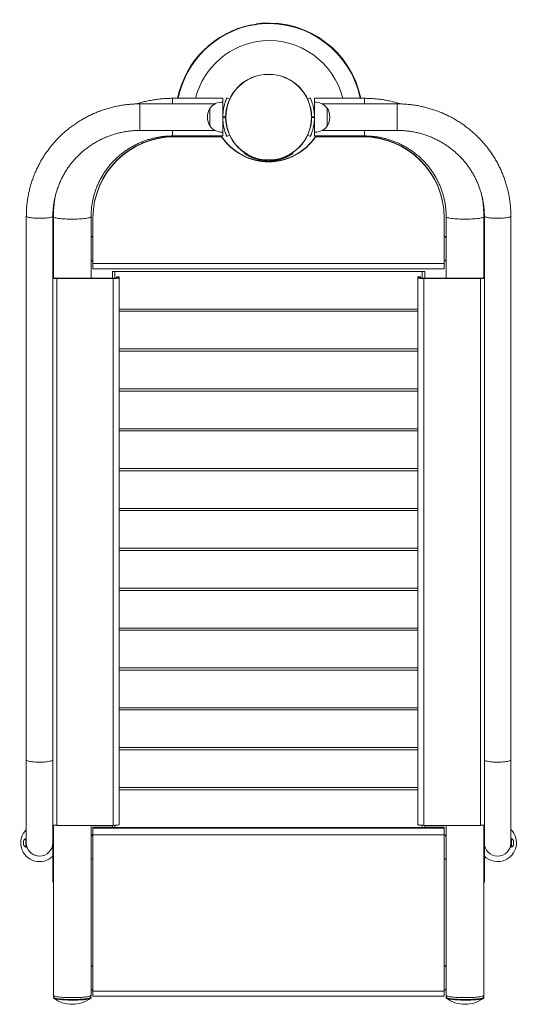
# Model space of a CAD drawing. Units: millimetres. Extents: x 153.4 to 169.3, y 159.2 to 190.6.
import ezdxf

# ---------------------------------------------------------------- set-up
doc = ezdxf.new("R2010")
doc.units = ezdxf.units.MM

# ---------------------------------------------------------------- blocks, each defined once
blk = doc.blocks.new('sl143')
at = {"color": 7, "linetype": 'Continuous', "lineweight": 15}
for p, q in [((161.128, 190.438), (161.129, 190.423)), ((161.129, 190.423), (161.128, 190.438)), ((159.895, 188.047), (158.295, 188.047)), ((159.895, 187.927), (159.895, 188.047)), ((160.025, 188.061), (160.112, 188.022)), ((162.686, 188.061), (162.598, 188.022)), ((164.415, 188.047), (162.815, 188.047)), ((162.815, 188.047), (162.815, 187.927)), ((159.647, 187.87), (157.255, 187.87)), ((159.489, 187.733), (159.485, 187.733)), ((159.485, 187.733), (159.485, 187.161)), ((159.485, 187.727), (159.485, 187.257)), ((159.895, 187.927), (159.891, 187.927)), ((159.891, 187.927), (159.891, 187.121)), ((159.895, 187.927), (159.895, 187.122)), ((162.819, 187.927), (162.815, 187.927)), ((162.815, 187.368), (162.815, 187.927)), ((162.819, 187.368), (162.819, 187.927)), ((165.455, 187.87), (163.063, 187.87)), ((163.225, 187.733), (163.221, 187.733)), ((163.225, 187.161), (163.225, 187.733)), ((163.226, 187.401), (163.226, 187.727)), ((159.895, 187.455), (159.985, 187.454)), ((159.895, 187.439), (159.986, 187.439)), ((162.815, 187.455), (162.724, 187.454)), ((162.815, 187.439), (162.725, 187.439)), ((162.815, 186.967), (162.815, 187.368)), ((162.819, 186.967), (162.819, 187.368)), ((163.226, 187.167), (163.226, 187.401)), ((159.485, 187.161), (159.489, 187.161)), ((159.891, 187.121), (159.891, 186.967)), ((159.895, 187.122), (159.895, 186.967)), ((163.221, 187.161), (163.225, 187.161)), ((157.255, 187.024), (159.647, 187.024)), ((158.295, 186.847), (159.895, 186.847)), ((158.355, 186.828), (158.355, 186.818)), ((159.858, 186.828), (158.355, 186.828)), ((159.858, 186.818), (158.355, 186.818)), ((158.456, 186.847), (158.46, 186.828)), ((159.858, 186.828), (159.858, 186.818)), ((159.891, 186.967), (159.895, 186.967)), ((159.895, 186.847), (159.895, 186.967)), ((160.025, 186.833), (160.112, 186.872)), ((162.686, 186.833), (162.598, 186.871)), ((162.815, 186.967), (162.819, 186.967)), ((162.815, 186.967), (162.815, 186.847)), ((162.815, 186.847), (164.415, 186.847)), ((162.852, 186.818), (162.852, 186.828)), ((164.355, 186.828), (162.852, 186.828)), ((164.355, 186.818), (162.852, 186.818)), ((163.063, 187.024), (165.455, 187.024)), ((164.291, 186.828), (164.295, 186.847)), ((164.355, 186.818), (164.355, 186.828)), ((160.587, 186.282), (160.598, 186.299)), ((160.66, 186.239), (160.66, 186.236)), ((160.709, 186.212), (160.709, 186.21)), ((160.725, 186.204), (160.725, 186.202)), ((160.806, 186.167), (160.806, 186.165)), ((160.823, 186.16), (160.823, 186.158)), ((160.836, 186.155), (160.836, 186.153)), ((160.903, 186.131), (160.903, 186.128)), ((160.943, 186.118), (160.943, 186.116)), ((160.949, 186.116), (160.949, 186.114)), ((161.017, 186.098), (161.017, 186.096)), ((161.033, 186.092), (161.017, 186.096)), ((161.033, 186.094), (161.033, 186.092)), ((161.035, 186.093), (161.035, 186.091)), ((161.736, 186.109), (161.736, 186.107)), ((161.772, 186.119), (161.772, 186.117)), ((161.848, 186.145), (161.848, 186.143)), ((161.897, 186.164), (161.897, 186.162)), ((162.015, 186.219), (162.015, 186.217)), ((162.048, 186.237), (162.048, 186.235)), ((162.123, 186.282), (162.112, 186.299)), ((161.212, 186.064), (161.212, 186.062)), ((161.218, 186.061), (161.212, 186.062)), ((161.218, 186.063), (161.218, 186.061)), ((161.231, 186.062), (161.231, 186.06)), ((161.282, 186.077), (161.26, 186.077)), ((161.45, 186.077), (161.282, 186.077)), ((161.31, 186.078), (161.31, 186.077)), ((161.4, 186.077), (161.4, 186.078)), ((161.452, 186.06), (161.452, 186.058)), ((161.49, 186.063), (161.491, 186.042)), ((161.491, 186.042), (161.49, 186.063)), ((161.513, 186.066), (161.513, 186.064)), ((161.523, 186.065), (161.513, 186.064)), ((161.526, 186.065), (161.525, 186.065)), ((161.541, 186.069), (161.541, 186.067)), ((161.557, 186.071), (161.557, 186.069)), ((161.569, 186.073), (161.569, 186.071)), ((161.572, 186.071), (161.572, 186.073)), ((161.623, 186.082), (161.623, 186.08)), ((161.642, 186.086), (161.642, 186.084)), ((161.655, 186.089), (161.655, 186.087)), ((153.632, 184.295), (153.632, 166.963)), ((154.478, 166.963), (154.478, 184.295)), ((154.495, 184.271), (154.495, 182.444)), ((155.695, 183.576), (155.695, 184.271)), ((155.755, 184.237), (155.755, 184.247)), ((155.755, 184.237), (155.755, 182.778)), ((166.955, 184.247), (166.955, 184.237)), ((166.955, 184.237), (166.955, 182.778)), ((167.015, 184.271), (167.015, 183.576)), ((168.215, 182.444), (168.215, 184.271)), ((168.232, 184.295), (168.232, 166.963)), ((169.078, 166.963), (169.078, 184.295)), ((155.695, 183.572), (155.695, 183.576)), ((155.695, 183.572), (155.695, 182.937)), ((167.015, 183.576), (167.015, 183.572)), ((167.015, 183.572), (167.015, 182.937)), ((155.695, 182.314), (155.695, 182.937)), ((166.955, 182.778), (155.755, 182.778)), ((155.755, 182.778), (155.755, 182.612)), ((166.955, 182.778), (166.955, 182.612)), ((167.015, 182.937), (167.015, 182.314)), ((154.478, 182.444), (154.495, 182.444)), ((154.495, 182.444), (154.495, 182.327)), ((155.755, 182.612), (166.955, 182.612)), ((156.455, 182.528), (156.375, 182.528)), ((156.375, 182.528), (156.375, 182.314)), ((166.255, 182.528), (156.455, 182.528)), ((156.455, 182.528), (156.455, 182.315)), ((156.455, 182.315), (156.455, 182.528)), ((156.595, 182.352), (156.515, 182.352)), ((156.595, 182.352), (156.515, 182.352)), ((156.515, 182.327), (156.515, 182.352)), ((156.515, 182.352), (156.515, 182.352)), ((156.515, 182.327), (156.595, 182.327)), ((156.595, 182.327), (156.595, 182.352)), ((156.595, 182.352), (156.595, 182.352)), ((156.595, 182.327), (156.595, 164.898)), ((166.195, 182.352), (166.115, 182.352)), ((166.115, 182.327), (166.115, 182.352)), ((166.195, 182.352), (166.115, 182.352)), ((166.115, 182.352), (166.115, 182.352)), ((166.115, 164.898), (166.115, 182.327)), ((166.115, 182.327), (166.195, 182.327)), ((166.195, 182.327), (166.195, 182.352)), ((166.195, 182.352), (166.195, 182.352)), ((166.335, 182.528), (166.255, 182.528)), ((166.255, 182.315), (166.255, 182.528)), ((166.255, 182.315), (166.255, 182.528)), ((166.335, 182.314), (166.335, 182.528)), ((168.232, 182.444), (168.215, 182.444)), ((168.215, 182.444), (168.215, 182.327)), ((154.605, 182.314), (154.605, 182.304)), ((154.605, 182.314), (156.405, 182.314)), ((154.605, 182.304), (156.405, 182.304)), ((154.605, 182.304), (154.605, 164.875)), ((156.405, 182.304), (156.405, 182.314)), ((156.405, 182.304), (156.405, 164.875)), ((166.305, 182.314), (166.305, 182.304)), ((168.105, 182.314), (166.305, 182.314)), ((166.305, 164.875), (166.305, 182.304)), ((168.105, 182.304), (166.305, 182.304)), ((168.105, 182.304), (168.105, 182.314)), ((168.105, 164.875), (168.105, 182.304)), ((156.595, 181.328), (166.115, 181.328)), ((166.115, 181.258), (156.595, 181.258)), ((156.595, 180.058), (166.115, 180.058)), ((166.115, 179.987), (156.595, 179.987)), ((156.595, 178.787), (166.115, 178.787)), ((166.115, 178.717), (156.595, 178.717)), ((156.595, 177.517), (166.115, 177.517)), ((166.115, 177.446), (156.595, 177.446)), ((156.595, 176.246), (166.115, 176.246)), ((166.115, 176.176), (156.595, 176.176)), ((156.595, 174.976), (166.115, 174.976)), ((166.115, 174.905), (156.595, 174.905)), ((156.595, 173.705), (166.115, 173.705)), ((166.115, 173.635), (156.595, 173.635)), ((156.595, 172.435), (166.115, 172.435)), ((166.115, 172.365), (156.595, 172.365)), ((156.595, 171.165), (166.115, 171.165)), ((166.115, 171.094), (156.595, 171.094)), ((156.595, 169.894), (166.115, 169.894)), ((166.115, 169.824), (156.595, 169.824)), ((156.595, 168.624), (166.115, 168.624)), ((166.115, 168.553), (156.595, 168.553)), ((156.595, 167.353), (166.115, 167.353)), ((166.115, 167.283), (156.595, 167.283)), ((153.632, 166.963), (153.632, 164.318)), ((154.478, 164.318), (154.478, 166.963)), ((168.232, 166.963), (168.232, 164.318)), ((169.078, 164.318), (169.078, 166.963)), ((156.595, 166.083), (166.115, 166.083)), ((166.115, 166.012), (156.595, 166.012)), ((154.495, 164.879), (154.495, 159.457)), ((154.605, 164.875), (156.405, 164.875)), ((155.695, 164.499), (155.695, 164.875)), ((156.375, 164.82), (155.755, 164.82)), ((155.755, 164.787), (155.755, 164.82)), ((166.955, 164.787), (155.755, 164.787)), ((155.755, 164.575), (155.755, 164.787)), ((156.375, 164.812), (156.375, 164.875)), ((156.455, 164.812), (156.375, 164.812)), ((156.455, 164.812), (156.455, 164.876)), ((156.455, 164.812), (166.255, 164.812)), ((166.255, 164.812), (166.255, 164.876)), ((166.335, 164.812), (166.255, 164.812)), ((168.105, 164.875), (166.305, 164.875)), ((166.335, 164.875), (166.335, 164.812)), ((166.955, 164.82), (166.335, 164.82)), ((166.955, 164.787), (166.955, 164.82)), ((166.955, 164.575), (166.955, 164.787)), ((167.015, 164.875), (167.015, 164.499)), ((168.215, 159.457), (168.215, 164.879)), ((153.632, 164.458), (153.612, 164.458)), ((153.612, 164.178), (153.612, 164.458)), ((155.695, 164.495), (155.695, 164.499)), ((155.695, 164.495), (155.695, 163.86)), ((166.955, 164.575), (155.755, 164.575)), ((155.755, 159.592), (155.755, 164.575)), ((166.955, 159.592), (166.955, 164.575)), ((167.015, 164.499), (167.015, 164.495)), ((167.015, 164.495), (167.015, 163.86)), ((169.098, 164.458), (169.078, 164.458)), ((169.098, 164.458), (169.098, 164.178)), ((153.544, 164.258), (153.544, 164.378)), ((153.612, 164.178), (153.632, 164.178)), ((153.632, 164.178), (153.632, 164.318)), ((153.632, 164.238), (153.64, 164.238)), ((153.641, 164.233), (153.641, 164.233)), ((154.478, 164.318), (154.478, 163.154)), ((168.232, 163.154), (168.232, 164.318)), ((169.07, 164.233), (169.07, 164.233)), ((169.071, 164.238), (169.078, 164.238)), ((169.078, 164.318), (169.078, 164.178)), ((169.078, 164.178), (169.098, 164.178)), ((169.166, 164.378), (169.166, 164.258)), ((155.695, 160.33), (155.695, 163.86)), ((167.015, 163.86), (167.015, 160.33)), ((154.478, 163.066), (154.478, 163.154)), ((154.478, 163.066), (154.495, 163.066)), ((168.215, 163.066), (168.232, 163.066)), ((168.232, 163.154), (168.232, 163.066)), ((155.695, 160.327), (155.695, 160.33)), ((155.695, 160.327), (155.695, 159.692)), ((167.015, 160.33), (167.015, 160.327)), ((167.015, 160.327), (167.015, 159.692)), ((154.527, 159.433), (154.5, 159.406)), ((155.691, 159.406), (155.663, 159.433)), ((155.695, 159.457), (155.695, 159.692)), ((166.955, 159.592), (155.755, 159.592)), ((155.755, 159.426), (155.755, 159.592)), ((155.755, 159.426), (166.955, 159.426)), ((166.955, 159.426), (166.955, 159.592)), ((167.015, 159.692), (167.015, 159.457)), ((167.047, 159.433), (167.02, 159.406)), ((168.211, 159.406), (168.183, 159.433)), ((154.495, 159.397), (154.495, 159.378)), ((155.695, 159.378), (155.695, 159.397)), ((167.015, 159.397), (167.015, 159.378)), ((168.215, 159.378), (168.215, 159.397))]:
    blk.add_line(p, q, dxfattribs=at)
at = {"color": 8, "linetype": 'Continuous', "lineweight": 15}
for p, q in [((158.295, 187.87), (158.295, 188.047)), ((164.415, 188.047), (164.415, 187.87)), ((157.255, 187.87), (157.255, 187.024)), ((165.455, 187.87), (165.455, 187.024)), ((158.295, 186.847), (158.295, 187.024)), ((158.472, 186.847), (158.476, 186.828)), ((164.275, 186.828), (164.279, 186.847)), ((164.415, 187.024), (164.415, 186.847)), ((154.478, 182.327), (154.495, 182.327)), ((168.215, 182.327), (168.232, 182.327)), ((154.478, 163.154), (154.495, 163.154)), ((168.215, 163.154), (168.232, 163.154))]:
    blk.add_line(p, q, dxfattribs=at)
at = {"color": 7, "linetype": 'Continuous', "lineweight": 15, "flags": 128}
for points in [[(161.128, 190.438), (160.982, 190.422), (160.969, 190.42)], [(160.823, 186.158), (160.817, 186.161), (160.806, 186.165)], [(154.495, 182.327), (154.497, 182.325), (154.504, 182.322), (154.514, 182.32), (154.527, 182.318), (154.544, 182.316), (154.563, 182.315), (154.584, 182.314), (154.605, 182.314)], [(156.405, 182.304), (156.442, 182.305), (156.478, 182.306), (156.511, 182.308), (156.539, 182.311), (156.563, 182.315), (156.581, 182.319), (156.591, 182.323), (156.595, 182.327)], [(156.405, 182.314), (156.427, 182.314), (156.447, 182.315), (156.466, 182.316), (156.483, 182.318), (156.497, 182.32), (156.507, 182.322), (156.513, 182.325), (156.515, 182.327)], [(166.305, 182.304), (166.268, 182.305), (166.232, 182.306), (166.2, 182.308), (166.171, 182.311), (166.147, 182.315), (166.13, 182.319), (166.119, 182.323), (166.115, 182.327)], [(166.305, 182.314), (166.284, 182.314), (166.263, 182.315), (166.244, 182.316), (166.227, 182.318), (166.214, 182.32), (166.204, 182.322), (166.197, 182.325), (166.195, 182.327)], [(168.215, 182.327), (168.213, 182.325), (168.207, 182.322), (168.197, 182.32), (168.183, 182.318), (168.166, 182.316), (168.147, 182.315), (168.127, 182.314), (168.105, 182.314)], [(156.405, 164.875), (156.442, 164.876), (156.478, 164.877), (156.511, 164.879), (156.539, 164.882), (156.563, 164.885), (156.581, 164.889), (156.591, 164.894), (156.595, 164.898)], [(166.305, 164.875), (166.268, 164.876), (166.232, 164.877), (166.2, 164.879), (166.171, 164.882), (166.147, 164.885), (166.13, 164.889), (166.119, 164.894), (166.115, 164.898)], [(155.695, 159.457), (155.692, 159.449), (155.681, 159.441), (155.664, 159.434), (155.64, 159.426), (155.609, 159.419), (155.573, 159.413), (155.531, 159.407), (155.484, 159.401), (155.432, 159.396), (155.376, 159.392), (155.317, 159.389), (155.256, 159.387), (155.192, 159.385), (155.128, 159.384), (155.063, 159.384), (154.998, 159.385), (154.935, 159.387), (154.873, 159.389), (154.814, 159.392), (154.758, 159.396), (154.707, 159.401), (154.66, 159.407), (154.617, 159.413), (154.581, 159.419), (154.551, 159.426), (154.527, 159.434), (154.509, 159.441), (154.499, 159.449), (154.495, 159.457), (154.495, 159.457)], [(168.215, 159.457), (168.212, 159.449), (168.201, 159.441), (168.184, 159.434), (168.16, 159.426), (168.129, 159.419), (168.093, 159.413), (168.051, 159.407), (168.004, 159.401), (167.952, 159.396), (167.896, 159.392), (167.837, 159.389), (167.776, 159.387), (167.712, 159.385), (167.648, 159.384), (167.583, 159.384), (167.518, 159.385), (167.455, 159.387), (167.393, 159.389), (167.334, 159.392), (167.278, 159.396), (167.227, 159.401), (167.18, 159.407), (167.137, 159.413), (167.101, 159.419), (167.071, 159.426), (167.047, 159.434), (167.029, 159.441), (167.019, 159.449), (167.015, 159.457)], [(154.725, 159.32), (154.676, 159.325), (154.632, 159.331), (154.594, 159.337), (154.561, 159.344), (154.535, 159.351), (154.515, 159.359), (154.502, 159.367), (154.496, 159.375), (154.495, 159.378)], [(154.725, 159.34), (154.676, 159.345), (154.632, 159.351), (154.594, 159.357), (154.561, 159.364), (154.535, 159.371), (154.515, 159.379), (154.502, 159.387), (154.496, 159.395), (154.497, 159.402), (154.5, 159.406)], [(155.691, 159.406), (155.695, 159.4), (155.694, 159.392), (155.686, 159.385), (155.671, 159.377), (155.649, 159.369), (155.621, 159.362), (155.587, 159.356), (155.547, 159.349), (155.502, 159.344), (155.452, 159.339), (155.397, 159.334), (155.339, 159.331), (155.279, 159.328), (155.216, 159.326), (155.152, 159.325), (155.087, 159.324), (155.022, 159.325), (154.958, 159.326), (154.896, 159.328), (154.836, 159.332), (154.779, 159.335), (154.725, 159.34)], [(155.695, 159.378), (155.694, 159.373), (155.686, 159.365), (155.671, 159.357), (155.649, 159.35), (155.621, 159.342), (155.587, 159.336), (155.547, 159.329), (155.502, 159.324), (155.452, 159.319), (155.397, 159.314), (155.339, 159.311), (155.279, 159.308), (155.216, 159.306), (155.152, 159.305), (155.087, 159.304), (155.022, 159.305), (154.958, 159.306), (154.896, 159.309), (154.836, 159.312), (154.779, 159.315), (154.725, 159.32)], [(168.215, 159.378), (168.214, 159.373), (168.206, 159.365), (168.191, 159.357), (168.169, 159.35), (168.141, 159.342), (168.107, 159.336), (168.067, 159.329), (168.022, 159.324), (167.972, 159.319), (167.917, 159.314), (167.859, 159.311), (167.799, 159.308), (167.736, 159.306), (167.672, 159.305), (167.607, 159.304), (167.542, 159.305), (167.478, 159.306), (167.416, 159.309), (167.356, 159.312), (167.299, 159.315), (167.245, 159.32), (167.196, 159.325), (167.152, 159.331), (167.114, 159.337), (167.081, 159.344), (167.055, 159.351), (167.035, 159.359), (167.022, 159.367), (167.016, 159.375), (167.015, 159.378)], [(168.211, 159.406), (168.215, 159.4), (168.214, 159.392), (168.206, 159.385), (168.191, 159.377), (168.169, 159.369), (168.141, 159.362), (168.107, 159.356), (168.067, 159.349), (168.022, 159.344), (167.972, 159.339), (167.917, 159.334), (167.859, 159.331), (167.799, 159.328), (167.736, 159.326), (167.672, 159.325), (167.607, 159.324), (167.542, 159.325), (167.478, 159.326), (167.416, 159.328), (167.356, 159.332), (167.299, 159.335), (167.245, 159.34), (167.196, 159.345), (167.152, 159.351), (167.114, 159.357), (167.081, 159.364), (167.055, 159.371), (167.035, 159.379), (167.022, 159.387), (167.016, 159.395), (167.017, 159.402), (167.02, 159.406)]]:
    blk.add_lwpolyline(points, dxfattribs=at)
at = {"color": 8, "linetype": 'Continuous', "lineweight": 15, "flags": 128}
for points in [[(153.632, 184.295), (153.634, 184.289), (153.642, 184.28), (153.658, 184.27), (153.68, 184.262), (153.709, 184.253), (153.743, 184.246), (153.783, 184.239), (153.828, 184.233), (153.876, 184.229), (153.928, 184.225), (153.982, 184.223), (154.037, 184.222), (154.092, 184.222), (154.147, 184.224), (154.2, 184.226), (154.25, 184.23), (154.298, 184.235), (154.341, 184.241), (154.379, 184.248), (154.412, 184.256), (154.439, 184.264), (154.459, 184.273), (154.472, 184.283), (154.478, 184.292), (154.478, 184.295)], [(155.695, 184.271), (155.692, 184.263), (155.681, 184.255), (155.664, 184.247), (155.64, 184.24), (155.609, 184.233), (155.573, 184.226), (155.531, 184.22), (155.484, 184.215), (155.432, 184.21), (155.376, 184.206), (155.317, 184.203), (155.256, 184.2), (155.192, 184.198), (155.128, 184.198), (155.063, 184.198), (154.998, 184.198), (154.935, 184.2), (154.873, 184.203), (154.814, 184.206), (154.758, 184.21), (154.707, 184.215), (154.66, 184.22), (154.617, 184.226), (154.581, 184.233), (154.551, 184.24), (154.527, 184.247), (154.509, 184.255), (154.499, 184.263), (154.495, 184.271), (154.495, 184.271)], [(168.215, 184.271), (168.212, 184.263), (168.201, 184.255), (168.184, 184.247), (168.16, 184.24), (168.129, 184.233), (168.093, 184.226), (168.051, 184.22), (168.004, 184.215), (167.952, 184.21), (167.896, 184.206), (167.837, 184.203), (167.776, 184.2), (167.712, 184.198), (167.648, 184.198), (167.583, 184.198), (167.518, 184.198), (167.455, 184.2), (167.393, 184.203), (167.334, 184.206), (167.278, 184.21), (167.227, 184.215), (167.18, 184.22), (167.137, 184.226), (167.101, 184.233), (167.071, 184.24), (167.047, 184.247), (167.029, 184.255), (167.019, 184.263), (167.015, 184.271)], [(169.078, 184.295), (169.077, 184.289), (169.068, 184.28), (169.053, 184.27), (169.03, 184.262), (169.002, 184.253), (168.967, 184.246), (168.927, 184.239), (168.882, 184.233), (168.834, 184.229), (168.782, 184.225), (168.729, 184.223), (168.674, 184.222), (168.618, 184.222), (168.564, 184.224), (168.51, 184.226), (168.46, 184.23), (168.413, 184.235), (168.369, 184.241), (168.331, 184.248), (168.298, 184.256), (168.272, 184.264), (168.252, 184.273), (168.239, 184.283), (168.233, 184.292), (168.232, 184.295)], [(153.632, 166.963), (153.634, 166.956), (153.642, 166.947), (153.658, 166.938), (153.68, 166.929), (153.709, 166.921), (153.743, 166.913), (153.783, 166.907), (153.828, 166.901), (153.876, 166.896), (153.928, 166.893), (153.982, 166.89), (154.037, 166.889), (154.092, 166.89), (154.147, 166.891), (154.2, 166.894), (154.25, 166.898), (154.298, 166.903), (154.341, 166.909), (154.379, 166.916), (154.412, 166.923), (154.439, 166.932), (154.459, 166.941), (154.472, 166.95), (154.478, 166.96), (154.478, 166.963)], [(169.078, 166.963), (169.077, 166.956), (169.068, 166.947), (169.053, 166.938), (169.03, 166.929), (169.002, 166.921), (168.967, 166.913), (168.927, 166.907), (168.882, 166.901), (168.834, 166.896), (168.782, 166.893), (168.729, 166.89), (168.674, 166.889), (168.618, 166.89), (168.564, 166.891), (168.51, 166.894), (168.46, 166.898), (168.413, 166.903), (168.369, 166.909), (168.331, 166.916), (168.298, 166.923), (168.272, 166.932), (168.252, 166.941), (168.239, 166.95), (168.233, 166.96), (168.232, 166.963)]]:
    blk.add_lwpolyline(points, dxfattribs=at)
at = {"color": 7, "linetype": 'Continuous', "lineweight": 15}
for radius in [1.37, 1.364]:
    blk.add_circle((161.355, 187.447), radius, dxfattribs=at)
for centre, radius, start, end in [((161.395, 187.45), 3, 101.2313, 168.5272), ((161.395, 187.45), 2.984, 95.1078, 99.5474), ((161.355, 187.447), 3, 11.537, 94.3419), ((159.955, 187.447), 0.55, 148.6677, 211.3323), ((159.875, 187.447), 0.48, 88.0914, 143.4759), ((162.835, 187.447), 0.48, 36.5241, 91.9086), ((162.755, 187.447), 0.55, 328.6677, 31.3323), ((161.415, 187.447), 1.52, 179.6993, 180.3007), ((161.295, 187.447), 1.52, 359.6993, 0.3007), ((159.875, 187.447), 0.48, 216.5241, 270), ((162.835, 187.447), 0.48, 270, 323.4759), ((158.345, 184.237), 2.59, 89.7865, 179.7849), ((158.345, 184.228), 2.59, 89.7865, 179.7849), ((158.775, 186.775), 0.0799, 115.9641, 138.6327), ((158.775, 186.767), 0.0803, 98.1418, 131.1644), ((159.415, 186.767), 0.0803, 48.8353, 81.8585), ((159.415, 186.775), 0.0799, 41.3671, 64.0357), ((161.355, 187.84), 1.807, 214.0749, 325.9251), ((161.355, 187.83), 1.807, 214.0749, 325.9251), ((159.875, 187.447), 0.48, 270, 271.9086), ((162.835, 187.447), 0.48, 268.0914, 270), ((163.295, 186.775), 0.0799, 115.9643, 138.6329), ((163.295, 186.767), 0.0803, 98.1415, 131.1647), ((163.935, 186.767), 0.0803, 48.8356, 81.8582), ((163.935, 186.775), 0.0799, 41.3673, 64.0359), ((164.365, 184.237), 2.59, 0.2151, 90.2135), ((164.365, 184.228), 2.59, 0.2151, 90.2135), ((161.355, 187.477), 1.42, 237.2596, 267.0521), ((161.355, 187.477), 1.4, 237.2596, 268.158), ((161.355, 187.477), 1.422, 240.7393, 242.98), ((161.355, 187.477), 1.422, 242.98, 243.7041), ((161.355, 187.477), 1.422, 243.7041, 247.2937), ((161.355, 187.477), 1.422, 248.0103, 248.5727), ((161.355, 187.477), 1.422, 248.5727, 251.4762), ((161.355, 187.477), 1.422, 251.4762, 253.1515), ((161.355, 187.477), 1.422, 253.1515, 253.3973), ((161.355, 187.477), 1.422, 253.3973, 256.2248), ((161.355, 187.477), 1.422, 256.89, 256.9974), ((161.355, 187.477), 1.422, 256.9974, 264.2312), ((161.355, 187.477), 1.4, 271.842, 302.7404), ((161.355, 187.477), 1.42, 272.9479, 302.7404), ((161.355, 187.477), 1.422, 282.1842, 285.5485), ((161.355, 187.477), 1.422, 285.5485, 287.0568), ((161.355, 187.477), 1.422, 287.0568, 290.2922), ((161.355, 187.477), 1.422, 290.2922, 292.4149), ((161.355, 187.477), 1.422, 292.4149, 297.627), ((161.355, 187.477), 1.422, 297.627, 299.1569), ((161.355, 187.477), 1.422, 264.456, 264.9808), ((161.355, 187.477), 1.422, 264.9808, 267.194), ((161.355, 186.17), 0.133, 224.3327, 270), ((161.355, 186.17), 0.133, 270, 315.6673), ((161.355, 187.477), 1.422, 272.806, 273.8983), ((161.355, 187.477), 1.422, 273.8983, 276.3761), ((161.355, 187.477), 1.422, 277.5386, 280.8473), ((161.355, 187.477), 1.422, 281.6501, 282.1842), ((155.775, 183.579), 0.0795, 104.1916, 179.8706), ((155.775, 183.572), 0.0795, 104.1917, 179.8705), ((166.936, 183.579), 0.0795, 0.1294, 75.8084), ((166.936, 183.572), 0.0795, 0.1295, 75.8083), ((155.775, 182.937), 0.0796, 180.1763, 255.7615), ((166.936, 182.937), 0.0796, 284.2385, 359.8237), ((154.598, 183.511), 1.206, 264.3052, 270.3458), ((168.112, 183.511), 1.206, 269.6542, 275.6948), ((154.598, 166.082), 1.206, 264.3055, 270.3461), ((168.112, 166.082), 1.206, 269.6539, 275.6945), ((154.055, 164.318), 0.6, 134.8295, 314.8295), ((153.696, 164.318), 0.163, 120.8574, 158.4135), ((155.775, 164.503), 0.0795, 104.191, 179.8716), ((155.775, 164.495), 0.0795, 104.191, 179.8716), ((166.936, 164.503), 0.0795, 0.1284, 75.809), ((166.936, 164.495), 0.0795, 0.1284, 75.809), ((168.655, 164.318), 0.6, 292.5227, 45.1705), ((169.015, 164.318), 0.163, 21.5865, 59.1426), ((153.696, 164.318), 0.163, 201.5865, 239.1426), ((154.055, 164.318), 0.423, 180, 0), ((154.055, 164.318), 0.423, 191.5923, 270), ((154.055, 164.318), 0.423, 270, 0), ((168.655, 164.318), 0.423, 180, 0), ((169.015, 164.318), 0.163, 300.8574, 338.4135), ((155.775, 163.86), 0.0796, 180.1782, 255.7592), ((166.936, 163.86), 0.0796, 284.2408, 359.8218), ((168.655, 164.318), 0.6, 225.1705, 292.5227), ((155.775, 160.334), 0.0795, 104.191, 179.8716), ((155.775, 160.327), 0.0795, 104.191, 179.8716), ((166.936, 160.334), 0.0795, 0.1284, 75.809), ((166.936, 160.327), 0.0795, 0.1284, 75.809), ((155.775, 159.692), 0.0796, 180.1782, 255.7592), ((166.936, 159.692), 0.0796, 284.2408, 359.8218), ((155.095, 160.172), 1, 233.7077, 270), ((155.095, 160.172), 1, 270, 306.2923), ((167.615, 160.172), 1, 233.7077, 270), ((167.615, 160.172), 1, 270, 306.2923)]:
    blk.add_arc(centre, radius, start, end, dxfattribs=at)
at = {"color": 8, "linetype": 'Continuous', "lineweight": 15}
for centre, radius, start, end in [((161.395, 187.45), 2.984, 99.8965, 168.4661), ((161.355, 187.447), 2.984, 11.5985, 94.3398), ((161.395, 187.45), 2.442, 95.1931, 165.8571), ((161.355, 187.447), 2.442, 14.2226, 94.2546)]:
    blk.add_arc(centre, radius, start, end, dxfattribs=at)
at = {"color": 7, "linetype": 'Continuous', "lineweight": 15}
for points, knots in [([(160.882, 190.39), (160.871, 190.388), (160.849, 190.384), (160.821, 190.38), (160.801, 190.378), (160.791, 190.377), (160.792, 190.379), (160.8, 190.382), (160.809, 190.385), (160.811, 190.385)], [0, 0, 0, 0, 0.160064, 0.320359, 0.480056, 0.638852, 0.797283, 0.956313, 1, 1, 1, 1]), ([(160.97, 190.412), (160.971, 190.412), (160.98, 190.413), (160.988, 190.413), (160.991, 190.412), (160.982, 190.409), (160.963, 190.405), (160.935, 190.399), (160.912, 190.395), (160.9, 190.393)], [0, 0, 0, 0, 0.027135, 0.185693, 0.344597, 0.50398, 0.663787, 0.823935, 1, 1, 1, 1]), ([(158.295, 188.047), (158.266, 188.047), (158.184, 188.046), (158.051, 188.04), (157.897, 188.027), (157.743, 188.008), (157.59, 187.982), (157.438, 187.951), (157.288, 187.912), (157.188, 187.884), (157.139, 187.868), (157.138, 187.867)], [0, 0, 0, 0, 0.075466, 0.207299, 0.339138, 0.470976, 0.602813, 0.734649, 0.866482, 0.998312, 1, 1, 1, 1]), ([(160.025, 188.061), (160.024, 188.059), (160.022, 188.056), (160.019, 188.049), (160.019, 188.048), (160.019, 188.047), (160.019, 188.047), (160.019, 188.047), (160.019, 188.047), (160.018, 188.046), (160.018, 188.046), (160.018, 188.045), (160.018, 188.045), (160.016, 188.042), (160.015, 188.039), (160.012, 188.031), (160.009, 188.025), (160.005, 188.015), (160.004, 188.011), (160.001, 188.003), (159.999, 187.999), (159.994, 187.985), (159.99, 187.976), (159.982, 187.955), (159.979, 187.944), (159.97, 187.919), (159.966, 187.906), (159.954, 187.865), (159.945, 187.835), (159.933, 187.785), (159.929, 187.768), (159.922, 187.733), (159.919, 187.715), (159.904, 187.623), (159.896, 187.542), (159.895, 187.455)], [0, 0, 0, 0, 0.125, 0.125, 0.140625, 0.140625, 0.142578, 0.142578, 0.144531, 0.144531, 0.148438, 0.148438, 0.15625, 0.15625, 0.1875, 0.1875, 0.25, 0.25, 0.28125, 0.28125, 0.3125, 0.3125, 0.375, 0.375, 0.4375, 0.4375, 0.5, 0.5, 0.625, 0.625, 0.6875, 0.6875, 0.75, 0.75, 1, 1, 1, 1]), ([(162.815, 187.455), (162.815, 187.504), (162.812, 187.546), (162.809, 187.585), (162.808, 187.589), (162.808, 187.594), (162.808, 187.595), (162.808, 187.596), (162.808, 187.596), (162.808, 187.598), (162.807, 187.6), (162.807, 187.603), (162.807, 187.606), (162.805, 187.618), (162.804, 187.628), (162.801, 187.658), (162.798, 187.677), (162.788, 187.733), (162.781, 187.769), (162.765, 187.835), (162.757, 187.865), (162.731, 187.948), (162.715, 187.99), (162.693, 188.045), (162.686, 188.059), (162.686, 188.061)], [0, 0, 0, 0, 0.125, 0.125, 0.140625, 0.140625, 0.142578, 0.142578, 0.144531, 0.144531, 0.148438, 0.148438, 0.15625, 0.15625, 0.1875, 0.1875, 0.25, 0.25, 0.375, 0.375, 0.5, 0.5, 0.75, 0.75, 1, 1, 1, 1]), ([(165.57, 187.867), (165.539, 187.877), (165.459, 187.903), (165.327, 187.937), (165.176, 187.971), (165.024, 187.999), (164.87, 188.021), (164.716, 188.036), (164.564, 188.045), (164.464, 188.046), (164.415, 188.047)], [0, 0, 0, 0, 0.083401, 0.215435, 0.347473, 0.479516, 0.611562, 0.743611, 0.875663, 1, 1, 1, 1]), ([(157.255, 187.87), (157.227, 187.87), (157.148, 187.869), (157.019, 187.863), (156.868, 187.85), (156.718, 187.831), (156.569, 187.806), (156.421, 187.775), (156.274, 187.737), (156.129, 187.694), (155.986, 187.645), (155.846, 187.589), (155.707, 187.528), (155.572, 187.462), (155.439, 187.39), (155.31, 187.312), (155.184, 187.229), (155.061, 187.141), (154.943, 187.048), (154.828, 186.951), (154.718, 186.848), (154.612, 186.742), (154.511, 186.63), (154.414, 186.515), (154.323, 186.396), (154.236, 186.274), (154.155, 186.148), (154.08, 186.018), (154.009, 185.886), (153.945, 185.751), (153.886, 185.613), (153.833, 185.473), (153.786, 185.331), (153.746, 185.187), (153.711, 185.042), (153.682, 184.895), (153.66, 184.748), (153.644, 184.599), (153.634, 184.448), (153.633, 184.347), (153.632, 184.295)], [0, 0, 0, 0, 0.01487, 0.041495, 0.068122, 0.094749, 0.121375, 0.148001, 0.174626, 0.201251, 0.227874, 0.254495, 0.281116, 0.307734, 0.334351, 0.360966, 0.387579, 0.414189, 0.440798, 0.467403, 0.494007, 0.520607, 0.547206, 0.573801, 0.600394, 0.626984, 0.653572, 0.680157, 0.706739, 0.733319, 0.759897, 0.786473, 0.813046, 0.839618, 0.866188, 0.892757, 0.919324, 0.94589, 0.972456, 1, 1, 1, 1]), ([(169.078, 184.295), (169.078, 184.323), (169.077, 184.401), (169.071, 184.528), (169.059, 184.677), (169.039, 184.825), (169.014, 184.972), (168.982, 185.118), (168.944, 185.263), (168.9, 185.406), (168.85, 185.547), (168.794, 185.685), (168.732, 185.822), (168.665, 185.955), (168.592, 186.086), (168.513, 186.214), (168.43, 186.338), (168.341, 186.459), (168.246, 186.576), (168.148, 186.689), (168.044, 186.798), (167.936, 186.902), (167.823, 187.002), (167.707, 187.097), (167.586, 187.187), (167.462, 187.273), (167.334, 187.353), (167.203, 187.428), (167.069, 187.497), (166.932, 187.561), (166.792, 187.619), (166.65, 187.671), (166.506, 187.717), (166.361, 187.757), (166.213, 187.792), (166.065, 187.82), (165.915, 187.842), (165.764, 187.858), (165.611, 187.868), (165.508, 187.869), (165.455, 187.87)], [0, 0, 0, 0, 0.014899, 0.041462, 0.068026, 0.09459, 0.121155, 0.14772, 0.174286, 0.200853, 0.227422, 0.253992, 0.280563, 0.307137, 0.333712, 0.36029, 0.386869, 0.413452, 0.440036, 0.466624, 0.493214, 0.519806, 0.546401, 0.572999, 0.599599, 0.626202, 0.652807, 0.679415, 0.706025, 0.732638, 0.759252, 0.785868, 0.812487, 0.839106, 0.865728, 0.892351, 0.918975, 0.945599, 0.972225, 1, 1, 1, 1]), ([(159.895, 187.439), (159.895, 187.39), (159.898, 187.348), (159.901, 187.308), (159.902, 187.304), (159.902, 187.299), (159.902, 187.299), (159.902, 187.298), (159.903, 187.297), (159.903, 187.295), (159.903, 187.294), (159.903, 187.29), (159.903, 187.288), (159.905, 187.275), (159.906, 187.265), (159.91, 187.236), (159.913, 187.217), (159.922, 187.161), (159.929, 187.125), (159.945, 187.059), (159.953, 187.029), (159.979, 186.945), (159.995, 186.904), (160.017, 186.849), (160.024, 186.834), (160.025, 186.833)], [0, 0, 0, 0, 0.125, 0.125, 0.140625, 0.140625, 0.142578, 0.142578, 0.144531, 0.144531, 0.148438, 0.148438, 0.15625, 0.15625, 0.1875, 0.1875, 0.25, 0.25, 0.375, 0.375, 0.5, 0.5, 0.75, 0.75, 1, 1, 1, 1]), ([(162.686, 186.833), (162.686, 186.834), (162.688, 186.838), (162.691, 186.845), (162.691, 186.846), (162.692, 186.847), (162.692, 186.847), (162.692, 186.847), (162.692, 186.847), (162.692, 186.847), (162.692, 186.848), (162.692, 186.848), (162.693, 186.849), (162.694, 186.852), (162.695, 186.854), (162.698, 186.862), (162.701, 186.869), (162.705, 186.879), (162.707, 186.883), (162.71, 186.891), (162.711, 186.895), (162.717, 186.908), (162.72, 186.918), (162.728, 186.939), (162.732, 186.95), (162.74, 186.974), (162.744, 186.987), (162.757, 187.029), (162.765, 187.059), (162.777, 187.108), (162.781, 187.126), (162.788, 187.161), (162.791, 187.179), (162.807, 187.271), (162.815, 187.351), (162.815, 187.439)], [0, 0, 0, 0, 0.125, 0.125, 0.140625, 0.140625, 0.142578, 0.142578, 0.144531, 0.144531, 0.148438, 0.148438, 0.15625, 0.15625, 0.1875, 0.1875, 0.25, 0.25, 0.28125, 0.28125, 0.3125, 0.3125, 0.375, 0.375, 0.4375, 0.4375, 0.5, 0.5, 0.625, 0.625, 0.6875, 0.6875, 0.75, 0.75, 1, 1, 1, 1]), ([(154.478, 184.295), (154.478, 184.317), (154.479, 184.381), (154.484, 184.489), (154.497, 184.619), (154.515, 184.748), (154.541, 184.875), (154.572, 185.002), (154.609, 185.127), (154.652, 185.25), (154.702, 185.371), (154.757, 185.489), (154.818, 185.605), (154.884, 185.717), (154.956, 185.827), (155.033, 185.933), (155.114, 186.035), (155.201, 186.133), (155.293, 186.227), (155.389, 186.317), (155.489, 186.402), (155.593, 186.482), (155.701, 186.558), (155.813, 186.628), (155.927, 186.693), (156.045, 186.752), (156.166, 186.806), (156.289, 186.854), (156.414, 186.897), (156.541, 186.933), (156.67, 186.963), (156.8, 186.988), (156.931, 187.006), (157.062, 187.018), (157.171, 187.023), (157.235, 187.024), (157.255, 187.024)], [0, 0, 0, 0, 0.01487, 0.045277, 0.075687, 0.106096, 0.136503, 0.166909, 0.197311, 0.227711, 0.258107, 0.288499, 0.318887, 0.34927, 0.379648, 0.41002, 0.440387, 0.470748, 0.501103, 0.531452, 0.561796, 0.592134, 0.622467, 0.652794, 0.683116, 0.713433, 0.743745, 0.774054, 0.804358, 0.834659, 0.864956, 0.895251, 0.925544, 0.955835, 0.986125, 1, 1, 1, 1]), ([(155.695, 184.271), (155.695, 184.291), (155.696, 184.353), (155.701, 184.458), (155.713, 184.584), (155.732, 184.71), (155.757, 184.834), (155.788, 184.958), (155.825, 185.079), (155.869, 185.199), (155.918, 185.316), (155.973, 185.431), (156.033, 185.543), (156.099, 185.652), (156.171, 185.757), (156.247, 185.859), (156.328, 185.957), (156.415, 186.051), (156.506, 186.141), (156.601, 186.226), (156.7, 186.306), (156.803, 186.382), (156.91, 186.452), (157.02, 186.517), (157.133, 186.576), (157.249, 186.63), (157.368, 186.678), (157.488, 186.721), (157.611, 186.757), (157.736, 186.787), (157.861, 186.812), (157.988, 186.83), (158.116, 186.842), (158.218, 186.846), (158.278, 186.847), (158.295, 186.847)], [0, 0, 0, 0, 0.014875, 0.046291, 0.077708, 0.109126, 0.140542, 0.171957, 0.203369, 0.234779, 0.266186, 0.297589, 0.328989, 0.360385, 0.391776, 0.423163, 0.454545, 0.485922, 0.517295, 0.548662, 0.580025, 0.611383, 0.642736, 0.674085, 0.705429, 0.736769, 0.768105, 0.799438, 0.830768, 0.862095, 0.893419, 0.924742, 0.956063, 0.987382, 1, 1, 1, 1]), ([(164.415, 186.847), (164.435, 186.847), (164.498, 186.846), (164.604, 186.841), (164.731, 186.829), (164.858, 186.81), (164.984, 186.786), (165.108, 186.755), (165.231, 186.718), (165.351, 186.675), (165.47, 186.627), (165.585, 186.572), (165.698, 186.512), (165.808, 186.447), (165.915, 186.377), (166.017, 186.301), (166.116, 186.22), (166.211, 186.135), (166.302, 186.045), (166.387, 185.951), (166.469, 185.853), (166.545, 185.75), (166.616, 185.645), (166.681, 185.536), (166.741, 185.424), (166.796, 185.309), (166.845, 185.191), (166.887, 185.071), (166.924, 184.95), (166.955, 184.826), (166.98, 184.702), (166.998, 184.576), (167.01, 184.45), (167.015, 184.348), (167.015, 184.288), (167.015, 184.271)], [0, 0, 0, 0, 0.014894, 0.046211, 0.077529, 0.108848, 0.140168, 0.171489, 0.202811, 0.234136, 0.265464, 0.296794, 0.328127, 0.359465, 0.390806, 0.422151, 0.4535, 0.484855, 0.516214, 0.547577, 0.578946, 0.61032, 0.641698, 0.673082, 0.70447, 0.735862, 0.767259, 0.79866, 0.830064, 0.861472, 0.892883, 0.924296, 0.955711, 0.987128, 1, 1, 1, 1]), ([(165.455, 187.024), (165.477, 187.024), (165.543, 187.023), (165.652, 187.018), (165.784, 187.006), (165.915, 186.987), (166.045, 186.963), (166.174, 186.932), (166.301, 186.895), (166.426, 186.853), (166.549, 186.805), (166.669, 186.751), (166.787, 186.691), (166.901, 186.626), (167.013, 186.556), (167.12, 186.48), (167.224, 186.4), (167.324, 186.315), (167.42, 186.225), (167.511, 186.131), (167.598, 186.032), (167.68, 185.93), (167.757, 185.824), (167.828, 185.715), (167.894, 185.602), (167.955, 185.486), (168.01, 185.368), (168.059, 185.247), (168.102, 185.124), (168.139, 184.999), (168.17, 184.873), (168.195, 184.745), (168.214, 184.616), (168.226, 184.486), (168.232, 184.379), (168.232, 184.316), (168.232, 184.295)], [0, 0, 0, 0, 0.014899, 0.045185, 0.075473, 0.105762, 0.136051, 0.166342, 0.196635, 0.226929, 0.257227, 0.287528, 0.317832, 0.34814, 0.378452, 0.408769, 0.439091, 0.469419, 0.499751, 0.530089, 0.560433, 0.590783, 0.621139, 0.6515, 0.681868, 0.712241, 0.742619, 0.773002, 0.803391, 0.833783, 0.86418, 0.89458, 0.924984, 0.95539, 0.985797, 1, 1, 1, 1]), ([(161.541, 186.067), (161.539, 186.067), (161.534, 186.066), (161.525, 186.065), (161.518, 186.064), (161.513, 186.064)], [0, 0, 0, 0, 0.2519332, 0.5038603, 1, 1, 1, 1]), ([(161.557, 186.069), (161.555, 186.069), (161.553, 186.069), (161.548, 186.068), (161.544, 186.067), (161.541, 186.067)], [0, 0, 0, 0, 0.253343, 0.506694, 1, 1, 1, 1]), ([(161.564, 186.07), (161.564, 186.07), (161.563, 186.07), (161.56, 186.07), (161.557, 186.069), (161.555, 186.069)], [0, 0, 0, 0, 0.2561641, 0.5123258, 1, 1, 1, 1]), ([(161.569, 186.071), (161.568, 186.071), (161.567, 186.071), (161.563, 186.07), (161.559, 186.07), (161.557, 186.069)], [0, 0, 0, 0, 0.257075, 0.514136, 1, 1, 1, 1]), ([(161.566, 186.071), (161.566, 186.071), (161.566, 186.071), (161.566, 186.07), (161.565, 186.07), (161.564, 186.07)], [0, 0, 0, 0, 0.256264, 0.512237, 1, 1, 1, 1]), ([(161.572, 186.071), (161.572, 186.071), (161.572, 186.071), (161.57, 186.071), (161.569, 186.071)], [0, 0, 0, 0, 0.271985, 1, 1, 1, 1]), ([(154.552, 184.917), (154.549, 184.903), (154.537, 184.838), (154.522, 184.722), (154.506, 184.569), (154.497, 184.418), (154.496, 184.319), (154.495, 184.271)], [0, 0, 0, 0, 0.066261, 0.303408, 0.54055, 0.777688, 1, 1, 1, 1]), ([(168.215, 184.271), (168.215, 184.3), (168.214, 184.381), (168.208, 184.513), (168.195, 184.666), (168.179, 184.801), (168.164, 184.885), (168.158, 184.918)], [0, 0, 0, 0, 0.135939, 0.372733, 0.609537, 0.846342, 1, 1, 1, 1])]:
    blk.add_open_spline(points, degree=3, knots=knots, dxfattribs=at)
blk.add_open_spline([(160.9, 190.393), (160.894, 190.392), (160.888, 190.391), (160.882, 190.39)], degree=3, dxfattribs=at)

msp = doc.modelspace()

# ---------------------------------------------------------------- block references
msp.add_blockref('sl143', (0, 0))

doc.saveas('drawing.dxf')
